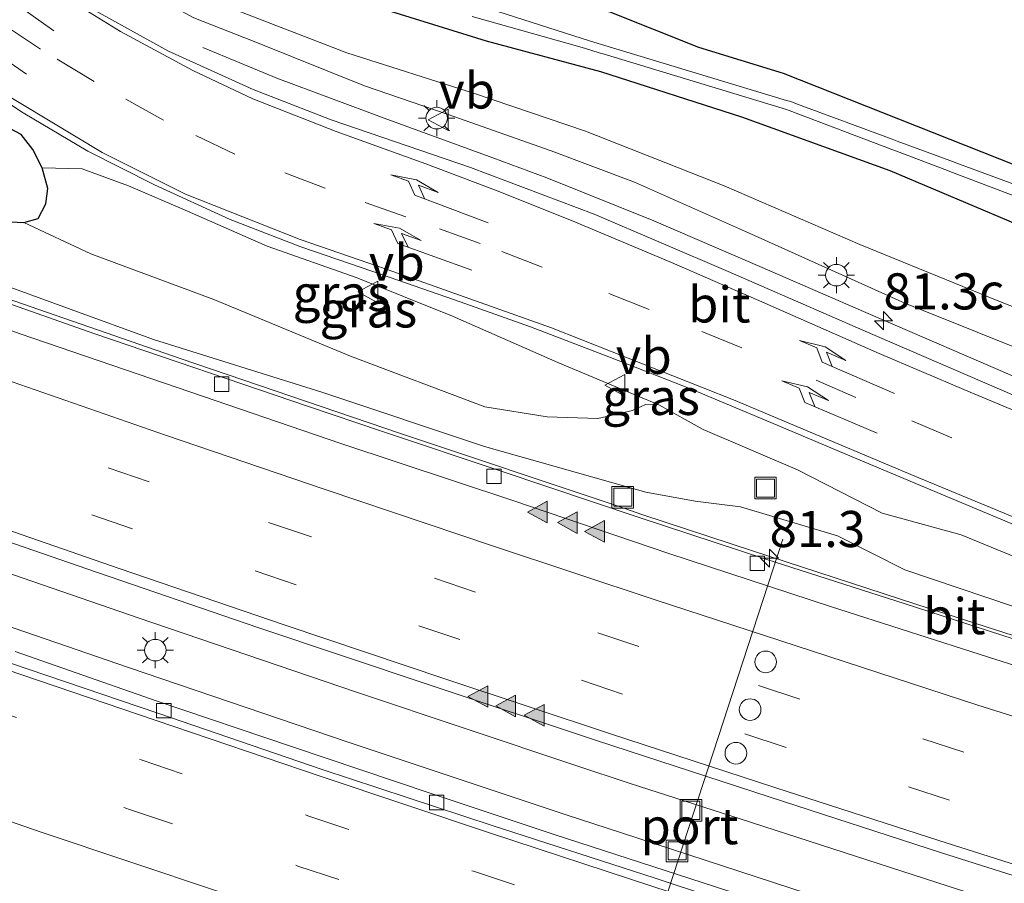
# Model space of a CAD drawing. Units: metres. Extents: x 149997 to 160004, y 451165 to 453246.
# Drawn here: x 156212 to 156280, y 451762 to 451822 of the extents above; entities that cross this region are included whole.
import ezdxf
from ezdxf.enums import TextEntityAlignment as Align

# ---------------------------------------------------------------- set-up
doc = ezdxf.new("R2010")
doc.units = ezdxf.units.M
doc.linetypes.add('VW-3-9_STREEP', pattern=[12, 3, -9])
doc.layers.get('0').update_dxf_attribs({"lineweight": 25})
for name, color, linetype, lineweight in [('B-ME-AM-KILOMETR-S-B1', 7, 'Continuous', 18), ('B-ME-BV-GELEIDECONSTRUCTIE-GELEIDERAIL-L-B1', 213, 'BV-GELEIDERAIL', 18), ('B-ME-GW-KRUINLIJN-L-B1', 93, 'Continuous', 18), ('B-ME-GW-TEENLIJN-L-B1', 93, 'Continuous', 18), ('B-ME-IE-GRASLAND-GV-B6', 93, 'Continuous', 18), ('B-ME-IE-INRICHTINGSELEMENT-S-B1', 253, 'Continuous', 18), ('B-ME-IE-MEUBILAIR_WEGMEUBILAIR-LICHTMAST-S-B1', 8, 'Continuous', 18), ('B-ME-OG-WATER-GV-B6', 153, 'Continuous', 18), ('B-ME-VH-VERH_SOORT-BITUMEN-GV-B6', 8, 'IE-TERREINAFSCHEIDING-NATUURLIJK-HOUTWAL', 18), ('B-ME-VV-KOLK-S-B1', 8, 'Continuous', 18), ('B-ME-VW-DRIP-S-B1', 8, 'Continuous', 18), ('B-ME-VW-MARKERING-39STREEP-015-L-B1', 255, 'VW-3-9_STREEP', 18), ('B-ME-VW-MARKERING-PIJLRE750-S-B1', 7, 'Continuous', 18), ('B-ME-VW-MARKERING-STREEP-015-L-B1', 7, 'Continuous', 18), ('B-ME-VW-MARKERING-VLAKMARK-S-B1', 7, 'Continuous', 18), ('B-ME-VW-MEUBILAIR_WEGMEUBILAIR-PORTAAL-L-B1', 8, 'Continuous', 18), ('B-ME-VW-MEUBILAIR_WEGMEUBILAIR-VERKEERSBORD-S-B1', 8, 'Continuous', 18)]:
    doc.layers.add(name, color=color, linetype=linetype, lineweight=lineweight)
doc.layers.add('B-ME-GR-BOS-GV-B6', color=10, linetype='Continuous')
doc.layers.add('B-ME-GW-INSTEEKWATERGANG-L-B1', color=10, linetype='Continuous')
doc.styles.add('NLCS-ISO', font='NLCS-ISO.TTF')
doc.linetypes.add('BV-GELEIDERAIL', pattern='A,10,-3,[108,NLCS.SHX,S=1,R=0,X=0,Y=0],-3', length=16)
doc.linetypes.add('IE-TERREINAFSCHEIDING-NATUURLIJK-HOUTWAL', pattern='A,7,-1.5,[67,NLCS.SHX,S=0.75,R=45,X=0,Y=0],-1.5,7,-1.5,[70,NLCS.SHX,S=0.75,R=0,X=0,Y=0],-1.5', length=20)

# ---------------------------------------------------------------- blocks, each defined once
blk = doc.blocks.new('hecto')
for p, q in [((0, 0.625), (-0.625, 0)), ((0, -0.625), (0, 0.625)), ((-0.625, 0), (0.625, 0)), ((0.625, 0), (0, -0.625))]:
    blk.add_line(p, q)
blk = doc.blocks.new('verfsymbol')
for color in [252, 253]:
    blk.add_hatch(color=color).paths.add_polyline_path([(0.75, -0.625), (0, 0.75), (-0.75, -0.625)])
blk.add_lwpolyline([(0.75, -0.625), (0, 0.75), (-0.75, -0.625)], close=True)
blk = doc.blocks.new('pijlr')
for p, q in [((0, 0, 0.1), (5.45, 0, 0.1)), ((5.45, -0.75, 0.1), (4.7, 0, 0.1)), ((6.2, -0.75, 0.1), (5.45, 0, 0.1)), ((4, -0.75, 0.1), (5.45, -0.75, 0.1)), ((5.7, -1.05, 0.1), (4, -0.75, 0.1)), ((7.5, -0.75, 0.1), (5.7, -1.05, 0.1)), ((7.5, -0.75, 0.1), (6.2, -0.75, 0.1))]:
    blk.add_line(p, q)
blk = doc.blocks.new('lantaarnpaal')
for p, q in [((-0.884, 0.884), (-0.53, 0.53)), ((0, 0.75), (0, 1.25)), ((0.53, 0.53), (0.884, 0.884)), ((-0.75, 0), (-1.25, 0)), ((0.75, 0), (1.25, 0)), ((-0.53, -0.53), (-0.884, -0.884)), ((0.53, -0.53), (0.884, -0.884)), ((0, -0.75), (0, -1.25))]:
    blk.add_line(p, q)
blk.add_circle((0, 0), 0.75)
blk = doc.blocks.new('kolk')
blk.add_lwpolyline([(-0.5, -0.5), (0.5, -0.5), (0.5, 0.5), (-0.5, 0.5)], close=True)
blk = doc.blocks.new('dtb')
blk.add_circle((0, 0), 0.75)
blk = doc.blocks.new('put')
for p, q in [((0.75, 0.75), (-0.75, 0.75)), ((-0.75, 0.75), (-0.75, -0.75)), ((0.75, -0.75), (0.75, 0.75)), ((-0.75, -0.75), (0.75, -0.75))]:
    blk.add_line(p, q)
blk.add_lwpolyline([(-0.625, 0.625), (0.625, 0.625), (0.625, -0.625), (-0.625, -0.625)], close=True)
blk = doc.blocks.new('verkeersbord')
for p, q in [((0, 0.75), (-0.75, -0.625)), ((0.75, -0.625), (0, 0.75)), ((-0.75, -0.625), (0.75, -0.625))]:
    blk.add_line(p, q)

msp = doc.modelspace()

# ---------------------------------------------------------------- linework, layer by layer
at = {"layer": 'B-ME-BV-GELEIDECONSTRUCTIE-GELEIDERAIL-L-B1'}
for p, q in [((156254.477, 451769.2, 12.507), (156250.692, 451770.45, 12.567)), ((156250.022, 451767.019, 12.582), (156253.857, 451765.77, 12.517))]:
    msp.add_line(p, q, dxfattribs=at)
for points in [[(156144.401, 451826.9595, 13.4113), (156148.142, 451825.546, 13.384), (156163.129, 451820.006, 13.252), (156178.153, 451814.552, 13.145), (156193.201, 451809.16, 12.993), (156208.273, 451803.85, 12.814), (156223.36, 451798.614, 12.617), (156238.483, 451793.467, 12.417), (156253.637, 451788.402, 12.183), (156255.349, 451787.821, 12.172), (156262.947, 451785.319, 12.049), (156274.332, 451781.588, 11.886)], [(156378.588, 451759.293, 10.373), (156371.111, 451762.095, 10.467), (156363.65, 451764.896, 10.502), (156356.15, 451767.689, 10.539), (156344.914, 451771.893, 10.648), (156337.44, 451774.722, 10.655), (156329.976, 451777.57, 10.711), (156326.245, 451779.037, 10.689), (156318.8, 451781.867, 10.68), (156307.666, 451786.339, 10.639), (156300.245, 451789.355, 10.57), (156289.179, 451793.954, 10.5), (156281.811, 451797.064, 10.415), (156270.796, 451801.828, 10.236), (156263.462, 451805.025, 10.117), (156256.104, 451808.179, 10.001), (156248.685, 451811.17, 9.859), (156244.959, 451812.56, 9.767), (156237.421, 451815.299, 9.294), (156229.979, 451818.071, 8.802), (156224.839, 451820.186, 8.522)], [(156250.692, 451770.45, 12.567), (156235.494, 451775.53, 12.809), (156220.36, 451780.672, 13.031), (156209.023, 451784.579, 13.177), (156193.929, 451789.816, 13.351), (156178.892, 451795.219, 13.543), (156163.854, 451800.703, 13.69), (156148.837, 451806.245, 13.796), (156144.2328, 451807.9672, 13.8178)], [(156146.0483, 451803.7796, 13.8116), (156148.235, 451802.962, 13.798), (156163.218, 451797.377, 13.684), (156178.237, 451791.855, 13.528), (156189.51, 451787.757, 13.408), (156204.573, 451782.433, 13.263), (156219.694, 451777.22, 13.068), (156234.853, 451772.076, 12.797), (156250.022, 451767.019, 12.582)], [(156316.268, 451768.406, 11.242), (156300.98, 451773.117, 11.47), (156285.735, 451777.925, 11.701), (156274.332, 451781.588, 11.886)], [(156488.922, 451702.362, 9.919), (156473.401, 451706.221, 10.011), (156457.912, 451710.115, 10.106), (156442.41, 451714.113, 10.222), (156426.948, 451718.142, 10.34), (156411.493, 451722.272, 10.487), (156396.067, 451726.473, 10.661), (156380.671, 451730.764, 10.796), (156365.281, 451735.129, 10.965), (156349.938, 451739.573, 11.129), (156334.572, 451744.078, 11.339), (156319.259, 451748.666, 11.543), (156303.996, 451753.392, 11.754), (156292.539, 451757, 11.925), (156277.294, 451761.827, 12.132), (156262.09, 451766.738, 12.399), (156254.477, 451769.2, 12.507)], [(156253.857, 451765.77, 12.517), (156269.056, 451760.806, 12.325), (156284.278, 451755.929, 12.089), (156299.55, 451751.136, 11.881), (156303.375, 451749.949, 11.876), (156318.686, 451745.324, 11.667), (156334.017, 451740.732, 11.45), (156349.295, 451736.171, 11.241), (156364.664, 451731.737, 11.033), (156380.045, 451727.417, 10.858), (156395.457, 451723.145, 10.686), (156410.887, 451719.016, 10.558), (156426.361, 451714.932, 10.408), (156441.839, 451710.936, 10.298), (156457.323, 451706.956, 10.158), (156472.846, 451703.126, 10.069), (156488.389, 451699.356, 9.971)]]:
    msp.add_polyline3d(points, dxfattribs=at)
at = {"layer": 'B-ME-GR-BOS-GV-B6'}
msp.add_polyline3d([(156377.165, 451774.876, 7.376), (156373.543, 451775.824, 7.301), (156349.833, 451784.783, 7.382), (156328.759, 451793.028, 7.458), (156305.5, 451802.291, 7.391), (156284.644, 451810.657, 7.39), (156265.099, 451818.397, 7.554), (156259.224, 451820.191, 7.638), (156253.07, 451822.654, 7.975)], dxfattribs=at)
at = {"layer": 'B-ME-GW-INSTEEKWATERGANG-L-B1'}
for points in [[(156387.011, 451793.264, 7.481), (156385.314, 451783.954, 7.367), (156384.858, 451782.684, 7.569), (156383.942, 451780.108, 7.558), (156382.333, 451778.055, 7.549), (156379.246, 451775.696, 7.459), (156377.165, 451774.876, 7.376), (156373.543, 451775.824, 7.301), (156349.833, 451784.783, 7.382), (156328.759, 451793.028, 7.458), (156305.5, 451802.291, 7.391), (156284.644, 451810.657, 7.39), (156265.099, 451818.397, 7.554), (156259.224, 451820.191, 7.638), (156253.07, 451822.654, 7.975), (156251.653, 451822.942, 7.943), (156244.514, 451825.021, 7.9), (156238.952, 451826.716, 7.949)], [(156235.555, 451823.426, 7.524), (156244.479, 451820.663, 7.557), (156252.401, 451818.524, 7.58), (156262.186, 451815.385, 7.69), (156272.452, 451811.662, 7.695), (156281.313, 451807.926, 7.746), (156290.698, 451804.201, 7.79), (156300.088, 451800.221, 7.876), (156309.276, 451796.486, 7.958), (156318.882, 451792.656, 8.029), (156327.992, 451789.018, 8.113), (156337.865, 451785.169, 8.116), (156347.068, 451781.318, 8.113), (156356.398, 451777.846, 8.073), (156364.806, 451774.493, 8.122), (156371.592, 451771.725, 8.115), (156375.232, 451770.621, 8.018), (156377.426, 451770.068, 7.986)], [(156214.117, 451810.421, 8.992), (156213.721, 451811.862, 8.653), (156213.06, 451813.121, 8.683), (156212.267, 451814.161, 8.616), (156210.236, 451815.236, 8.57), (156204.898, 451817.46, 8.524), (156198.633, 451820.035, 8.402), (156194.512, 451821.305, 8.181), (156193.397, 451821.439, 8.074), (156192.613, 451821.305, 7.988), (156192.095, 451820.582, 8.017), (156191.902, 451819.652, 8.1), (156192.045, 451818.982, 8.265), (156192.573, 451818.031, 8.461), (156193.301, 451817.187, 8.77), (156194.996, 451816.149, 8.912), (156202.111, 451812.444, 9.281), (156207.882, 451809.052, 9.605), (156210.16, 451808.174, 9.615), (156212.449, 451808.065, 9.389), (156213.439, 451808.354, 9.473), (156213.974, 451809.373, 9.186), (156214.117, 451810.421, 8.992)]]:
    msp.add_polyline3d(points, dxfattribs=at)
at = {"layer": 'B-ME-GW-KRUINLIJN-L-B1'}
for points in [[(156379.974, 451760.744, 9.493), (156369.142, 451764.552, 9.635), (156358.702, 451768.348, 9.709), (156347.666, 451772.781, 9.733), (156337.054, 451776.869, 9.775), (156325.066, 451781.509, 9.791), (156314.167, 451785.855, 9.765), (156302.132, 451790.654, 9.798), (156295.194, 451793.588, 9.72), (156283.526, 451798.451, 9.577), (156273.491, 451802.474, 9.503), (156262.672, 451807.359, 9.307), (156254.776, 451810.861, 9.151), (156248.987, 451813.027, 9.014), (156241.774, 451815.577, 8.86), (156236.059, 451817.551, 8.739), (156228.412, 451820.601, 8.506), (156224.224, 451822.244, 8.441), (156219.031, 451825.088, 8.297), (156213.421, 451828.477, 8.119), (156210.886, 451830.181, 7.939), (156209.309, 451830.632, 7.904), (156207.597, 451832.313, 7.783)], [(156142.7, 451828.577, 12.684), (156155.136, 451824.264, 12.568), (156165.617, 451820.463, 12.5), (156175.448, 451816.786, 12.414), (156187.028, 451812.476, 12.328), (156198.504, 451808.13, 12.208), (156209.993, 451804.123, 12.085), (156221.439, 451799.971, 11.922), (156233.092, 451796.319, 11.747), (156244.382, 451792.542, 11.568), (156255.548, 451789.378, 11.355), (156258.982, 451788.747, 11.179), (156262.106, 451788.371, 11.073), (156268.831, 451786.352, 11.036), (156273.502, 451784.002, 11.057), (156284.803, 451780.193, 10.917), (156296.285, 451776.658, 10.658), (156307.583, 451773.047, 10.531), (156318.621, 451769.221, 10.475), (156327.835, 451766.803, 10.246), (156329.944, 451766.61, 10.21)]]:
    msp.add_polyline3d(points, dxfattribs=at)
at = {"layer": 'B-ME-GW-TEENLIJN-L-B1'}
for points in [[(156226.321, 451823.117, 7.543), (156234.822, 451819.818, 7.68), (156243.688, 451817.003, 7.691), (156251.37, 451814.396, 7.78), (156260.992, 451810.599, 7.796), (156270.377, 451806.542, 7.824), (156279.909, 451802.653, 7.894), (156289.205, 451798.985, 7.927), (156297.973, 451795.035, 8.069), (156307.474, 451791.152, 8.181), (156316.798, 451787.373, 8.262), (156326.45, 451783.591, 8.332), (156335.641, 451779.943, 8.329), (156345.549, 451776.245, 8.213), (156354.323, 451772.758, 8.211), (156363.229, 451769.399, 8.225), (156369.802, 451766.981, 8.17), (156375.775, 451764.772, 8.145), (156382.272, 451762.392, 8.087)], [(156213.721, 451811.862, 8.653), (156216.496, 451811.796, 8.771), (156219.703, 451810.603, 8.834), (156223.78, 451808.854, 8.871), (156229.314, 451806.429, 8.951), (156235.482, 451804.252, 9.105), (156242.164, 451801.583, 9.311), (156249.463, 451798.365, 9.413), (156256.464, 451795.435, 9.433), (156259.52, 451793.714, 9.54), (156266.061, 451790.922, 9.793), (156271.929, 451787.92, 9.928), (156277.402, 451786.428, 9.92), (156284.931, 451783.337, 9.943), (156292.84, 451780.221, 9.995), (156301.251, 451776.865, 10.112), (156309.529, 451773.981, 10.114), (156318.076, 451770.908, 10.104), (156325.572, 451768.776, 10.099), (156329.944, 451766.61, 10.21)], [(156256.464, 451795.435, 9.433), (156255.52, 451795.45, 9.476), (156254.617, 451795.03, 9.683), (156252.236, 451794.48, 10.064), (156248.71, 451794.598, 10.396), (156244.397, 451795.302, 10.54), (156235.085, 451798.81, 10.306), (156225.61, 451802.732, 9.981), (156217.079, 451805.889, 9.831), (156212.449, 451808.065, 9.389)]]:
    msp.add_polyline3d(points, dxfattribs=at)
at = {"layer": 'B-ME-IE-GRASLAND-GV-B6'}
for points in [[(156380.416, 451757.714, 9.655), (156372.719, 451760.382, 9.731), (156361.796, 451764.337, 9.818), (156349.778, 451768.813, 9.912), (156337.648, 451773.308, 9.998), (156326.586, 451777.565, 10.015), (156316.005, 451781.671, 10.019), (156305.626, 451785.877, 9.966), (156294.047, 451790.631, 9.88), (156282.102, 451795.639, 9.746), (156270.59, 451800.618, 9.569), (156261.251, 451804.685, 9.416), (156251.983, 451808.647, 9.239), (156243.393, 451811.881, 9.064), (156233.739, 451815.182, 8.864), (156228.342, 451817.282, 8.739), (156222.469, 451819.935, 8.556), (156215.696, 451823.717, 8.33)], [(156377.426, 451770.068, 7.986), (156375.232, 451770.621, 8.018), (156371.592, 451771.725, 8.115), (156364.806, 451774.493, 8.122), (156356.398, 451777.846, 8.073), (156347.068, 451781.318, 8.113), (156337.865, 451785.169, 8.116), (156327.992, 451789.018, 8.113), (156318.882, 451792.656, 8.029), (156309.276, 451796.486, 7.958), (156300.088, 451800.221, 7.876), (156290.698, 451804.201, 7.79), (156281.313, 451807.926, 7.746), (156272.452, 451811.662, 7.695), (156262.186, 451815.385, 7.69), (156252.401, 451818.524, 7.58), (156244.479, 451820.663, 7.557), (156235.555, 451823.426, 7.524)], [(156235.555, 451823.426, 7.524), (156244.479, 451820.663, 7.557), (156252.401, 451818.524, 7.58), (156262.186, 451815.385, 7.69), (156272.452, 451811.662, 7.695), (156281.313, 451807.926, 7.746), (156290.698, 451804.201, 7.79), (156300.088, 451800.221, 7.876), (156309.276, 451796.486, 7.958), (156318.882, 451792.656, 8.029), (156327.992, 451789.018, 8.113), (156337.865, 451785.169, 8.116), (156347.068, 451781.318, 8.113), (156356.398, 451777.846, 8.073), (156364.806, 451774.493, 8.122), (156371.592, 451771.725, 8.115), (156375.232, 451770.621, 8.018), (156377.426, 451770.068, 7.986)], [(156226.321, 451823.117, 7.543), (156234.822, 451819.818, 7.68), (156243.688, 451817.003, 7.691), (156251.37, 451814.396, 7.78), (156260.992, 451810.599, 7.796), (156270.377, 451806.542, 7.824), (156279.909, 451802.653, 7.894), (156289.205, 451798.985, 7.927), (156297.973, 451795.035, 8.069), (156307.474, 451791.152, 8.181), (156316.798, 451787.373, 8.262), (156326.45, 451783.591, 8.332), (156335.641, 451779.943, 8.329), (156345.549, 451776.245, 8.213), (156354.323, 451772.758, 8.211), (156363.229, 451769.399, 8.225), (156369.802, 451766.981, 8.17), (156375.775, 451764.772, 8.145), (156382.272, 451762.392, 8.087)], [(156382.272, 451762.392, 8.087), (156375.775, 451764.772, 8.145), (156369.802, 451766.981, 8.17), (156363.229, 451769.399, 8.225), (156354.323, 451772.758, 8.211), (156345.549, 451776.245, 8.213), (156335.641, 451779.943, 8.329), (156326.45, 451783.591, 8.332), (156316.798, 451787.373, 8.262), (156307.474, 451791.152, 8.181), (156297.973, 451795.035, 8.069), (156289.205, 451798.985, 7.927), (156279.909, 451802.653, 7.894), (156270.377, 451806.542, 7.824), (156260.992, 451810.599, 7.796), (156251.37, 451814.396, 7.78), (156243.688, 451817.003, 7.691), (156234.822, 451819.818, 7.68), (156226.321, 451823.117, 7.543)], [(156284.3093, 451809.5239, 6.647), (156277.2799, 451812.1179, 6.647), (156276.6226, 451812.3682, 6.647), (156272.9811, 451813.7115, 6.647), (156272.6225, 451813.8479, 6.647), (156265.9841, 451816.2964, 6.647), (156265.5968, 451816.4435, 6.647), (156265.2903, 451816.5283, 6.647), (156251.7097, 451820.6292, 6.647), (156244.1468, 451823.0539, 6.647)], [(156379.974, 451760.744, 9.493), (156369.142, 451764.552, 9.635), (156358.702, 451768.348, 9.709), (156347.666, 451772.781, 9.733), (156337.054, 451776.869, 9.775), (156325.066, 451781.509, 9.791), (156314.167, 451785.855, 9.765), (156302.132, 451790.654, 9.798), (156295.194, 451793.588, 9.72), (156283.526, 451798.451, 9.577), (156273.491, 451802.474, 9.503), (156262.672, 451807.359, 9.307), (156254.776, 451810.861, 9.151), (156248.987, 451813.027, 9.014), (156241.774, 451815.577, 8.86), (156236.059, 451817.551, 8.739), (156228.412, 451820.601, 8.506), (156224.224, 451822.244, 8.441)], [(156224.224, 451822.244, 8.441), (156228.412, 451820.601, 8.506), (156236.059, 451817.551, 8.739), (156241.774, 451815.577, 8.86), (156248.987, 451813.027, 9.014), (156254.776, 451810.861, 9.151), (156262.672, 451807.359, 9.307), (156273.491, 451802.474, 9.503), (156283.526, 451798.451, 9.577), (156295.194, 451793.588, 9.72), (156302.132, 451790.654, 9.798), (156314.167, 451785.855, 9.765), (156325.066, 451781.509, 9.791), (156337.054, 451776.869, 9.775), (156347.666, 451772.781, 9.733), (156358.702, 451768.348, 9.709), (156369.142, 451764.552, 9.635), (156379.974, 451760.744, 9.493)], [(156243.522, 451822.3495, 6.647), (156250.9739, 451820.235, 6.647), (156251.3798, 451820.1193, 6.647), (156252.3082, 451819.837, 6.647), (156252.6029, 451819.7539, 6.647), (156265.2953, 451815.8924, 6.647), (156265.4764, 451815.841, 6.647), (156272.6645, 451813.1152, 6.647), (156273.1199, 451812.9409, 6.647), (156276.459, 451811.6743, 6.647), (156276.6298, 451811.6089, 6.647), (156283.3215, 451809.0705, 6.647)], [(156253.07, 451822.654, 7.975), (156259.224, 451820.191, 7.638), (156265.099, 451818.397, 7.554), (156284.644, 451810.657, 7.39), (156305.5, 451802.291, 7.391), (156328.759, 451793.028, 7.458), (156349.833, 451784.783, 7.382), (156373.543, 451775.824, 7.301), (156377.165, 451774.876, 7.376)], [(156198.633, 451820.035, 8.402), (156204.898, 451817.46, 8.524), (156210.236, 451815.236, 8.57), (156212.267, 451814.161, 8.616), (156213.06, 451813.121, 8.683), (156213.721, 451811.862, 8.653), (156214.117, 451810.421, 8.992), (156213.974, 451809.373, 9.186), (156213.439, 451808.354, 9.473), (156212.449, 451808.065, 9.389), (156210.16, 451808.174, 9.615), (156207.882, 451809.052, 9.605), (156202.111, 451812.444, 9.281), (156194.996, 451816.149, 8.912), (156193.301, 451817.187, 8.77), (156192.573, 451818.031, 8.461), (156192.045, 451818.982, 8.265), (156191.902, 451819.652, 8.1), (156192.095, 451820.582, 8.017), (156192.613, 451821.305, 7.988), (156193.397, 451821.439, 8.074), (156194.512, 451821.305, 8.181), (156198.633, 451820.035, 8.402)], [(156207.989, 451818.578, 8.479), (156212.391, 451815.658, 8.628), (156216.874, 451813.004, 8.753), (156221.51, 451810.671, 8.849), (156226.748, 451808.274, 8.968), (156231.639, 451806.39, 9.046), (156236.63, 451804.671, 9.131), (156242.292, 451802.718, 9.296), (156247.562, 451800.828, 9.403), (156253.099, 451798.718, 9.502), (156258.645, 451796.55, 9.613), (156264.218, 451794.202, 9.723), (156269.41, 451792.01, 9.783), (156275.307, 451789.547, 9.866), (156281.578, 451786.906, 9.943)], [(156284.931, 451783.337, 9.943), (156277.402, 451786.428, 9.92), (156271.929, 451787.92, 9.928), (156266.061, 451790.922, 9.793), (156259.52, 451793.714, 9.54), (156256.464, 451795.435, 9.433), (156249.463, 451798.365, 9.413), (156242.164, 451801.583, 9.311), (156235.482, 451804.252, 9.105), (156229.314, 451806.429, 8.951), (156223.78, 451808.854, 8.871), (156219.703, 451810.603, 8.834), (156216.496, 451811.796, 8.771), (156213.721, 451811.862, 8.653), (156213.06, 451813.121, 8.683), (156212.267, 451814.161, 8.616), (156210.236, 451815.236, 8.57)], [(156249.463, 451798.365, 9.413), (156256.464, 451795.435, 9.433), (156255.52, 451795.45, 9.476), (156254.617, 451795.03, 9.683), (156252.236, 451794.48, 10.064), (156248.71, 451794.598, 10.396), (156244.397, 451795.302, 10.54), (156235.085, 451798.81, 10.306), (156225.61, 451802.732, 9.981), (156217.079, 451805.889, 9.831), (156212.449, 451808.065, 9.389), (156213.439, 451808.354, 9.473), (156213.974, 451809.373, 9.186), (156214.117, 451810.421, 8.992), (156213.721, 451811.862, 8.653), (156216.496, 451811.796, 8.771), (156219.703, 451810.603, 8.834), (156223.78, 451808.854, 8.871), (156229.314, 451806.429, 8.951), (156235.482, 451804.252, 9.105), (156242.164, 451801.583, 9.311), (156249.463, 451798.365, 9.413)], [(156146.77, 451802.115, 13.129), (156143.123, 451810.527, 13.04), (156157.166, 451805.357, 12.954), (156170.899, 451800.312, 12.839), (156182.022, 451796.282, 12.711), (156193.343, 451792.212, 12.608), (156205.039, 451788.145, 12.471), (156216.818, 451784.067, 12.331), (156228.657, 451780.011, 12.161), (156240.396, 451776.072, 11.99), (156252.133, 451772.162, 11.799), (156264.101, 451768.26, 11.605), (156276.035, 451764.392, 11.403), (156287.807, 451760.659, 11.249), (156299.852, 451756.844, 11.069), (156310.667, 451753.436, 10.926), (156322.487, 451749.875, 10.754), (156334.642, 451746.203, 10.606), (156346.955, 451742.57, 10.438), (156358.262, 451739.28, 10.312), (156371.18, 451735.566, 10.151), (156383.715, 451732.029, 10.028)], [(156210.16, 451808.174, 9.615), (156212.449, 451808.065, 9.389), (156217.079, 451805.889, 9.831), (156225.61, 451802.732, 9.981), (156235.085, 451798.81, 10.306), (156244.397, 451795.302, 10.54), (156248.71, 451794.598, 10.396), (156252.236, 451794.48, 10.064), (156254.617, 451795.03, 9.683), (156255.52, 451795.45, 9.476), (156256.464, 451795.435, 9.433), (156259.52, 451793.714, 9.54), (156266.061, 451790.922, 9.793), (156271.929, 451787.92, 9.928), (156277.402, 451786.428, 9.92), (156284.931, 451783.337, 9.943)], [(156283.511, 451778.403, 11.055), (156273.521, 451781.64, 11.202), (156263.878, 451784.737, 11.359), (156255.097, 451787.634, 11.5), (156245.519, 451790.84, 11.657), (156237.225, 451793.605, 11.766), (156232.165, 451795.3171, 11.8549), (156217.372, 451800.3501, 12.0499), (156201.55, 451805.9321, 12.2429)], [(156284.803, 451780.193, 10.917), (156273.502, 451784.002, 11.057), (156268.831, 451786.352, 11.036), (156262.106, 451788.371, 11.073), (156258.982, 451788.747, 11.179), (156255.548, 451789.378, 11.355), (156244.382, 451792.542, 11.568), (156233.092, 451796.319, 11.747), (156221.439, 451799.971, 11.922), (156209.993, 451804.123, 12.085)], [(156209.993, 451804.123, 12.085), (156221.439, 451799.971, 11.922), (156233.092, 451796.319, 11.747), (156244.382, 451792.542, 11.568), (156255.548, 451789.378, 11.355), (156258.982, 451788.747, 11.179), (156262.106, 451788.371, 11.073), (156268.831, 451786.352, 11.036), (156273.502, 451784.002, 11.057), (156284.803, 451780.193, 10.917)], [(156383.722, 451724.829, 10.174), (156374.263, 451727.49, 10.284), (156364.172, 451730.355, 10.381), (156354.969, 451732.977, 10.493), (156345.304, 451735.771, 10.603), (156335.848, 451738.567, 10.72), (156325.567, 451741.66, 10.848), (156316.759, 451744.306, 10.956), (156306.957, 451747.292, 11.067), (156297.645, 451750.153, 11.214), (156288.242, 451753.102, 11.355), (156278.6, 451756.138, 11.485), (156268.11, 451759.515, 11.652), (156259.451, 451762.328, 11.789), (156249.261, 451765.646, 11.931), (156240.616, 451768.528, 12.052), (156230.985, 451771.756, 12.201), (156221.695, 451774.891, 12.345), (156211.833, 451778.338, 12.465)]]:
    msp.add_polyline3d(points, dxfattribs=at)
at = {"layer": 'B-ME-OG-WATER-GV-B6'}
for points in [[(156244.1468, 451823.0539, 6.647), (156251.7097, 451820.6292, 6.647), (156265.2903, 451816.5283, 6.647), (156265.5968, 451816.4435, 6.647), (156265.9841, 451816.2964, 6.647), (156272.6225, 451813.8479, 6.647), (156272.9811, 451813.7115, 6.647), (156276.6226, 451812.3682, 6.647), (156277.2799, 451812.1179, 6.647), (156284.3093, 451809.5239, 6.647), (156286.2622, 451808.7246, 6.647), (156286.6081, 451808.5858, 6.647), (156304.3182, 451801.3357, 6.647), (156304.9704, 451801.0741, 6.647), (156327.6794, 451791.9569, 6.647), (156327.876, 451791.878, 6.647), (156347.0337, 451784.4906, 6.647), (156349.3115, 451783.6148, 6.647), (156364.894, 451777.827, 6.647)], [(156283.3215, 451809.0705, 6.647), (156276.6298, 451811.6089, 6.647), (156276.459, 451811.6743, 6.647), (156273.1199, 451812.9409, 6.647), (156272.6645, 451813.1152, 6.647), (156265.4764, 451815.841, 6.647), (156265.2953, 451815.8924, 6.647), (156252.6029, 451819.7539, 6.647), (156252.3082, 451819.837, 6.647), (156251.3798, 451820.1193, 6.647), (156250.9739, 451820.235, 6.647), (156243.522, 451822.3495, 6.647)]]:
    msp.add_polyline3d(points, dxfattribs=at)
at = {"layer": 'B-ME-VH-VERH_SOORT-BITUMEN-GV-B6'}
for points in [[(156379.128, 451748.246, 9.846), (156370.966, 451750.441, 9.933), (156359.558, 451753.742, 10.059), (156347.475, 451757.246, 10.198), (156336.628, 451760.482, 10.335), (156324.712, 451764.008, 10.488), (156313.863, 451767.267, 10.635), (156301.782, 451770.862, 10.817), (156290.522, 451774.4, 10.994), (156279.291, 451777.936, 11.161), (156268.36, 451781.468, 11.347), (156257.146, 451785.136, 11.508), (156246.336, 451788.793, 11.68), (156234.425, 451792.75, 11.861), (156223.066, 451796.632, 12.014), (156212.183, 451800.361, 12.159), (156200.683, 451804.453, 12.287), (156189.827, 451808.309, 12.417), (156176.424, 451812.993, 12.561), (156167.243, 451816.319, 12.64), (156155.893, 451820.482, 12.734), (156144.576, 451824.708, 12.81)], [(156215.696, 451823.717, 8.33), (156222.469, 451819.935, 8.556), (156228.342, 451817.282, 8.739), (156233.739, 451815.182, 8.864), (156243.393, 451811.881, 9.064), (156251.983, 451808.647, 9.239), (156261.251, 451804.685, 9.416), (156270.59, 451800.618, 9.569), (156282.102, 451795.639, 9.746), (156294.047, 451790.631, 9.88), (156305.626, 451785.877, 9.966), (156316.005, 451781.671, 10.019), (156326.586, 451777.565, 10.015), (156337.648, 451773.308, 9.998), (156349.778, 451768.813, 9.912), (156361.796, 451764.337, 9.818), (156372.719, 451760.382, 9.731), (156380.416, 451757.714, 9.655)], [(156281.578, 451786.906, 9.943), (156275.307, 451789.547, 9.866), (156269.41, 451792.01, 9.783), (156264.218, 451794.202, 9.723), (156258.645, 451796.55, 9.613), (156253.099, 451798.718, 9.502), (156247.562, 451800.828, 9.403), (156242.292, 451802.718, 9.296), (156236.63, 451804.671, 9.131), (156231.639, 451806.39, 9.046), (156226.748, 451808.274, 8.968), (156221.51, 451810.671, 8.849), (156216.874, 451813.004, 8.753), (156212.391, 451815.658, 8.628), (156207.989, 451818.578, 8.479)], [(156201.55, 451805.9321, 12.2429), (156217.372, 451800.3501, 12.0499), (156232.165, 451795.3171, 11.8549), (156237.225, 451793.605, 11.766), (156245.519, 451790.84, 11.657), (156255.097, 451787.634, 11.5), (156263.878, 451784.737, 11.359), (156273.521, 451781.64, 11.202), (156283.511, 451778.403, 11.055), (156293.526, 451775.214, 10.894), (156302.762, 451772.319, 10.762), (156312.405, 451769.317, 10.611), (156319.692, 451767.181, 10.529), (156323.948, 451765.873, 10.466), (156330.513, 451764.041, 10.368), (156338.934, 451761.587, 10.249), (156348.137, 451758.881, 10.139), (156358.45, 451755.837, 10.02), (156369.011, 451752.706, 9.914), (156371.945, 451751.785, 9.902), (156379.336, 451749.336, 9.848)], [(156200.683, 451804.453, 12.287), (156212.183, 451800.361, 12.159), (156223.066, 451796.632, 12.014), (156234.425, 451792.75, 11.861), (156246.336, 451788.793, 11.68), (156257.146, 451785.136, 11.508), (156268.36, 451781.468, 11.347), (156279.291, 451777.936, 11.161), (156290.522, 451774.4, 10.994), (156301.782, 451770.862, 10.817), (156313.863, 451767.267, 10.635), (156324.712, 451764.008, 10.488), (156336.628, 451760.482, 10.335), (156347.475, 451757.246, 10.198), (156359.558, 451753.742, 10.059), (156370.966, 451750.441, 9.933), (156379.128, 451748.246, 9.846)], [(156383.917, 451724.044, 10.168), (156372.326, 451727.286, 10.289), (156360.904, 451730.457, 10.42), (156348.841, 451733.964, 10.532), (156337.469, 451737.308, 10.682), (156325.883, 451740.723, 10.818), (156314.014, 451744.346, 10.97), (156302.37, 451747.924, 11.124), (156291.048, 451751.401, 11.308), (156279.39, 451755.138, 11.454), (156267.988, 451758.732, 11.633), (156256.204, 451762.621, 11.829), (156244.896, 451766.281, 11.997), (156233.128, 451770.158, 12.178), (156221.731, 451774.064, 12.343), (156210.215, 451777.967, 12.485), (156198.9, 451781.93, 12.626), (156184.587, 451787.028, 12.762), (156175.966, 451790.07, 12.88), (156164.456, 451794.22, 12.982), (156153.33, 451798.29, 13.094), (156141.769, 451802.6, 13.159)], [(156383.715, 451732.029, 10.028), (156371.18, 451735.566, 10.151), (156358.262, 451739.28, 10.312), (156346.955, 451742.57, 10.438), (156334.642, 451746.203, 10.606), (156322.487, 451749.875, 10.754), (156310.667, 451753.436, 10.926), (156299.852, 451756.844, 11.069), (156287.807, 451760.659, 11.249), (156276.035, 451764.392, 11.403), (156264.101, 451768.26, 11.605), (156252.133, 451772.162, 11.799), (156240.396, 451776.072, 11.99), (156228.657, 451780.011, 12.161), (156216.818, 451784.067, 12.331), (156205.039, 451788.145, 12.471)], [(156210.215, 451777.967, 12.485), (156221.731, 451774.064, 12.343), (156233.128, 451770.158, 12.178), (156244.896, 451766.281, 11.997), (156256.204, 451762.621, 11.829), (156267.988, 451758.732, 11.633), (156279.39, 451755.138, 11.454), (156291.048, 451751.401, 11.308), (156302.37, 451747.924, 11.124), (156314.014, 451744.346, 10.97), (156325.883, 451740.723, 10.818), (156337.469, 451737.308, 10.682), (156348.841, 451733.964, 10.532), (156360.904, 451730.457, 10.42), (156372.326, 451727.286, 10.289), (156383.917, 451724.044, 10.168)], [(156211.833, 451778.338, 12.465), (156221.695, 451774.891, 12.345), (156230.985, 451771.756, 12.201), (156240.616, 451768.528, 12.052), (156249.261, 451765.646, 11.931), (156259.451, 451762.328, 11.789), (156268.11, 451759.515, 11.652), (156278.6, 451756.138, 11.485), (156288.242, 451753.102, 11.355), (156297.645, 451750.153, 11.214), (156306.957, 451747.292, 11.067), (156316.759, 451744.306, 10.956), (156325.567, 451741.66, 10.848), (156335.848, 451738.567, 10.72), (156345.304, 451735.771, 10.603), (156354.969, 451732.977, 10.493), (156364.172, 451730.355, 10.381), (156374.263, 451727.49, 10.284), (156383.722, 451724.829, 10.174)]]:
    msp.add_polyline3d(points, dxfattribs=at)
at = {"layer": 'B-ME-VW-MARKERING-39STREEP-015-L-B1'}
for points in [[(156284.061, 451790.111, 9.876), (156276.76, 451793.156, 9.799), (156270.109, 451795.942, 9.709), (156262.196, 451799.373, 9.557), (156255.78, 451802.031, 9.482), (156248.372, 451804.982, 9.313), (156244.071, 451806.617, 9.236), (156238.927, 451808.464, 9.126), (156233.328, 451810.437, 8.994), (156227.072, 451812.816, 8.854), (156222.126, 451815.166, 8.717), (156217.322, 451817.835, 8.575), (156213.611, 451820.084, 8.452), (156210.412, 451822.199, 8.342)], [(156380.395, 451740.365, 9.968), (156368.771, 451743.651, 10.102), (156357.494, 451746.92, 10.235), (156346.06, 451750.265, 10.364), (156334.385, 451753.758, 10.51), (156323.133, 451757.139, 10.656), (156311.667, 451760.651, 10.814), (156300.401, 451764.119, 10.982), (156288.97, 451767.754, 11.147), (156277.597, 451771.364, 11.307), (156266.215, 451775.038, 11.491), (156255.075, 451778.691, 11.673), (156243.743, 451782.453, 11.859), (156232.25, 451786.323, 12.036), (156221.122, 451790.094, 12.186), (156209.801, 451794.015, 12.328), (156198.484, 451798.003, 12.467), (156187.241, 451801.984, 12.581), (156176.024, 451805.975, 12.699), (156164.797, 451810.059, 12.809), (156153.471, 451814.223, 12.896), (156143.8664, 451817.782, 12.9592)], [(156379.436, 451737.004, 10.054), (156367.94, 451740.276, 10.176), (156356.489, 451743.591, 10.298), (156345.029, 451746.926, 10.443), (156333.597, 451750.342, 10.595), (156322.187, 451753.789, 10.753), (156310.751, 451757.301, 10.906), (156299.365, 451760.827, 11.059), (156287.995, 451764.393, 11.225), (156276.606, 451768.03, 11.393), (156265.269, 451771.696, 11.582), (156253.933, 451775.39, 11.768), (156242.66, 451779.178, 11.943), (156231.325, 451782.965, 12.108), (156219.983, 451786.83, 12.275), (156208.672, 451790.729, 12.416), (156197.363, 451794.695, 12.55), (156186.084, 451798.714, 12.673), (156174.812, 451802.752, 12.804), (156163.489, 451806.834, 12.903), (156152.222, 451810.954, 12.98), (156143.5001, 451814.2072, 13.0359)], [(156142.2853, 451798.7309, 13.2345), (156151.958, 451795.146, 13.17), (156163.373, 451790.959, 13.062), (156174.76, 451786.847, 12.958), (156183.295, 451783.76, 12.879), (156197.684, 451778.787, 12.72), (156209.102, 451774.746, 12.56), (156220.578, 451770.827, 12.417), (156232.122, 451766.959, 12.284), (156243.604, 451763.112, 12.091), (156255.184, 451759.322, 11.902), (156266.714, 451755.598, 11.731), (156278.319, 451751.845, 11.543), (156289.874, 451748.181, 11.4), (156301.532, 451744.545, 11.22), (156313.105, 451741.064, 11.068), (156324.691, 451737.483, 10.921), (156336.372, 451734.006, 10.779), (156348.015, 451730.6, 10.613), (156359.826, 451727.206, 10.521), (156371.43, 451723.955, 10.381), (156383.096, 451720.594, 10.268)], [(156142.8074, 451794.8182, 13.312), (156151.13, 451791.719, 13.253), (156162.521, 451787.579, 13.15), (156173.211, 451783.698, 13.035), (156182.042, 451780.525, 12.961), (156196.886, 451775.304, 12.797), (156208.03, 451771.454, 12.647), (156219.911, 451767.35, 12.508), (156231.437, 451763.471, 12.353), (156242.177, 451759.918, 12.182), (156254.55, 451755.875, 11.961), (156266.138, 451752.081, 11.81), (156277.69, 451748.374, 11.629), (156288.444, 451744.987, 11.485), (156300.909, 451741.099, 11.322), (156312.566, 451737.578, 11.147), (156324.162, 451734.04, 11.002), (156335.082, 451730.808, 10.86), (156346.763, 451727.376, 10.71), (156358.376, 451724.005, 10.594), (156369.979, 451720.722, 10.466), (156382.501, 451717.2, 10.342)]]:
    msp.add_polyline3d(points, dxfattribs=at)
at = {"layer": 'B-ME-VW-MARKERING-STREEP-015-L-B1'}
for points in [[(156379.584, 451750.175, 9.829), (156366.958, 451754.631, 9.914), (156354.561, 451759.087, 10.014), (156344.436, 451762.803, 10.099), (156333.855, 451766.759, 10.162), (156323.286, 451770.79, 10.182), (156311.773, 451775.262, 10.172), (156298.855, 451780.367, 10.106), (156286.853, 451785.249, 10.01), (156274.199, 451790.479, 9.854), (156261.618, 451795.791, 9.651), (156249.004, 451800.774, 9.431), (156237.69, 451804.795, 9.174), (156231.602, 451806.88, 9.029), (156223.642, 451810.042, 8.902), (156217.88, 451812.913, 8.768), (156210.517, 451817.342, 8.563), (156204.526, 451821.67, 8.333), (156198.534, 451826.002, 8.133), (156196.266, 451827.428, 8.073), (156195.769, 451827.732, 8.061), (156193.035, 451829.418, 8.014), (156190.26, 451831.029, 7.92), (156188.599, 451831.979, 7.886)], [(156285.253, 451793.287, 9.793), (156277.58, 451796.502, 9.714), (156271.717, 451798.982, 9.626), (156263.23, 451802.729, 9.484), (156257.34, 451805.289, 9.383), (156250.391, 451808.204, 9.237), (156245.256, 451810.272, 9.133), (156240.31, 451812.146, 9.032), (156234.084, 451814.386, 8.888), (156228.306, 451816.633, 8.745), (156224.156, 451818.594, 8.626), (156219.133, 451821.313, 8.475), (156215.839, 451823.341, 8.377)], [(156381.361, 451743.655, 9.901), (156369.942, 451746.883, 10.016), (156358.506, 451750.19, 10.147), (156346.753, 451753.612, 10.283), (156335.384, 451757.025, 10.426), (156324.043, 451760.452, 10.576), (156312.687, 451763.914, 10.729), (156301.062, 451767.555, 10.901), (156289.353, 451771.224, 11.076), (156278.573, 451774.629, 11.232), (156267.032, 451778.388, 11.408), (156256.206, 451781.92, 11.577), (156245.074, 451785.606, 11.757), (156233.331, 451789.564, 11.942), (156222.252, 451793.339, 12.088), (156211.098, 451797.213, 12.24), (156199.54, 451801.263, 12.376), (156188.553, 451805.163, 12.503), (156177.561, 451809.096, 12.619), (156166.213, 451813.193, 12.734), (156154.737, 451817.371, 12.824), (156144.2287, 451821.3181, 12.8889)], [(156378.8, 451734.16, 10.126), (156367.142, 451737.519, 10.254), (156355.729, 451740.789, 10.379), (156344.319, 451744.111, 10.517), (156332.931, 451747.517, 10.673), (156321.448, 451750.979, 10.829), (156309.978, 451754.505, 10.982), (156298.65, 451758.017, 11.134), (156287.274, 451761.618, 11.301), (156275.868, 451765.231, 11.467), (156264.566, 451768.893, 11.658), (156253.101, 451772.634, 11.842), (156241.697, 451776.432, 12.018), (156230.547, 451780.171, 12.185), (156219.048, 451784.088, 12.348), (156207.773, 451787.997, 12.493), (156196.399, 451791.972, 12.628), (156185.151, 451795.939, 12.751), (156173.755, 451800.047, 12.887), (156162.583, 451804.071, 12.977), (156151.229, 451808.258, 13.053), (156143.1963, 451811.2428, 13.104)], [(156141.8624, 451801.8998, 13.1716), (156153.168, 451797.795, 13.114), (156164.26, 451793.68, 12.998), (156175.817, 451789.587, 12.886), (156184.413, 451786.455, 12.793), (156198.746, 451781.471, 12.654), (156210.041, 451777.48, 12.5), (156221.549, 451773.57, 12.348), (156232.976, 451769.691, 12.197), (156244.79, 451765.762, 12.004), (156256.046, 451762.046, 11.836), (156267.794, 451758.222, 11.648), (156279.242, 451754.532, 11.457), (156290.789, 451750.931, 11.331), (156302.238, 451747.347, 11.12), (156313.669, 451743.895, 11.001), (156325.756, 451740.226, 10.834), (156337.224, 451736.803, 10.698), (156348.713, 451733.46, 10.542), (156360.82, 451729.938, 10.446), (156372.267, 451726.676, 10.298), (156383.772, 451723.47, 10.191)], [(156143.3239, 451790.9478, 13.4109), (156153.157, 451787.272, 13.334), (156165.126, 451782.902, 13.229), (156177.418, 451778.501, 13.109), (156189.655, 451774.161, 12.966), (156201.889, 451769.896, 12.82), (156213.719, 451765.793, 12.666), (156225.862, 451761.725, 12.496), (156238.099, 451757.622, 12.313), (156249.887, 451753.738, 12.143), (156260.354, 451750.287, 11.989), (156272.567, 451746.396, 11.793), (156284.476, 451742.621, 11.625), (156297.27, 451738.648, 11.476), (156307.654, 451735.443, 11.317), (156319.051, 451731.968, 11.166), (156330.566, 451728.597, 11.113), (156342.783, 451725.061, 11.27), (156353.474, 451721.855, 10.738), (156365.804, 451718.338, 10.604), (156375.408, 451715.633, 10.511), (156387.04, 451712.398, 10.402)]]:
    msp.add_polyline3d(points, dxfattribs=at)
at = {"layer": 'B-ME-VW-MEUBILAIR_WEGMEUBILAIR-PORTAAL-L-B1'}
msp.add_line((156265.051, 451786.129, 19.294), (156252.083, 451746.34, 19.294), dxfattribs=at)

# ---------------------------------------------------------------- block references
at = {"layer": 'B-ME-AM-KILOMETR-S-B1', "rotation": 90}
for p in [(156272.02, 451801.266, 10.294), (156264.127, 451784.799, 11.229)]:
    msp.add_blockref('hecto', p, dxfattribs=at)
at = {"layer": 'B-ME-IE-INRICHTINGSELEMENT-S-B1', "rotation": 90}
for p in [(156263.845, 451789.661, 8.795), (156253.953, 451789.025, 9.371), (156258.68, 451767.333, 10.045), (156257.714, 451764.525, 9.95)]:
    msp.add_blockref('put', p, dxfattribs=at)
at = {"layer": 'B-ME-IE-MEUBILAIR_WEGMEUBILAIR-LICHTMAST-S-B1', "rotation": 90}
for p in [(156241.057, 451815.303, 8.892), (156268.757, 451804.419, 9.303), (156221.557, 451778.433, 12.435)]:
    msp.add_blockref('lantaarnpaal', p, dxfattribs=at)
at = {"layer": 'B-ME-VV-KOLK-S-B1', "rotation": 90}
for p in [(156226.157, 451796.868, 11.843), (156245.034, 451790.478, 11.594), (156263.276, 451784.453, 11.297), (156222.146, 451774.241, 12.241), (156241.052, 451767.874, 11.968)]:
    msp.add_blockref('kolk', p, dxfattribs=at)
at = {"layer": 'B-ME-VW-DRIP-S-B1', "rotation": 90}
for p in [(156263.858, 451777.617, 19.294), (156262.78, 451774.313, 19.294), (156261.794, 451771.292, 19.294)]:
    msp.add_blockref('dtb', p, dxfattribs=at)
at = {"layer": 'B-ME-VW-MARKERING-PIJLRE750-S-B1'}
for p, rotation in [((156214.533, 451821.351, 8.394), 144.621), ((156212.622, 451818.357, 8.526), 145.243), ((156244.632, 451808.035, 9.204), 159.361), ((156243.499, 451804.766, 9.278), 160.246), ((156272.786, 451796.229, 9.724), 156.603), ((156271.588, 451793.463, 9.793), 156.846)]:
    msp.add_blockref('pijlr', p, dxfattribs=dict(at, rotation=rotation))
at = {"layer": 'B-ME-VW-MARKERING-VLAKMARK-S-B1', "rotation": 90}
for p in [(156248.0915, 451787.9996, 11.6506), (156250.1715, 451787.2755, 11.6225), (156252.0609, 451786.6567, 11.5874), (156243.9755, 451775.221, 11.9335), (156245.895, 451774.5715, 11.9515), (156247.8766, 451773.9214, 11.87)]:
    msp.add_blockref('verfsymbol', p, dxfattribs=at)
at = {"layer": 'B-ME-VW-MEUBILAIR_WEGMEUBILAIR-VERKEERSBORD-S-B1', "rotation": 90}
for p in [(156241.2185, 451815.1845, 8.807), (156236.345, 451803.263, 9.387), (156253.465, 451796.793, 9.522)]:
    msp.add_blockref('verkeersbord', p, dxfattribs=at)

# ---------------------------------------------------------------- texts
at = {"layer": 'B-ME-AM-KILOMETR-S-B1', "ltscale": 0.2, "style": 'NLCS-ISO'}
for s, p in [('81.3c', (156272.02, 451801.266, 10.294)), ('81.3', (156264.127, 451784.799, 11.229))]:
    msp.add_text(s, height=2.5, dxfattribs=at).set_placement(p, align=Align.BOTTOM_LEFT)
at = {"layer": 'B-ME-IE-GRASLAND-GV-B6', "ltscale": 0.2, "style": 'NLCS-ISO'}
for p in [(156234.4565, 451803.171), (156236.322, 451802.0445), (156255.911, 451795.981)]:
    msp.add_text('gras', height=2.5, dxfattribs=at).set_placement(p, align=Align.MIDDLE_CENTER)
at = {"layer": 'B-ME-VH-VERH_SOORT-BITUMEN-GV-B6', "ltscale": 0.2, "style": 'NLCS-ISO'}
for p in [(156260.6389, 451802.3896), (156276.9273, 451780.7885)]:
    msp.add_text('bit', height=2.5, dxfattribs=at).set_placement(p, align=Align.MIDDLE_CENTER)
at = {"layer": 'B-ME-VW-MEUBILAIR_WEGMEUBILAIR-PORTAAL-L-B1', "ltscale": 0.2, "style": 'NLCS-ISO'}
msp.add_text('port', height=2.5, dxfattribs=at).set_placement((156258.567, 451766.2345), align=Align.MIDDLE_CENTER)
at = {"layer": 'B-ME-VW-MEUBILAIR_WEGMEUBILAIR-VERKEERSBORD-S-B1', "ltscale": 0.2, "style": 'NLCS-ISO'}
for p in [(156241.2185, 451815.1845, 8.807), (156236.345, 451803.263, 9.387), (156253.465, 451796.793, 9.522)]:
    msp.add_text('vb', height=2.5, dxfattribs=at).set_placement(p, align=Align.BOTTOM_LEFT)

doc.saveas('drawing.dxf')
